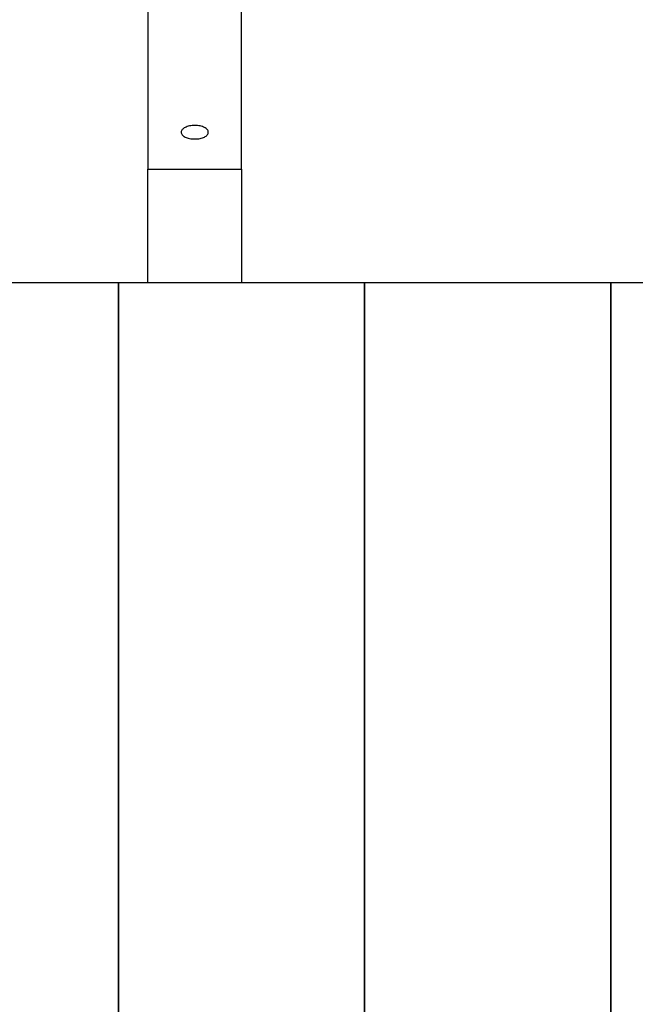
# Model space of a CAD drawing. Extents: x -20.7 to 20.7, y -14.9 to 14.9.
# Drawn here: x -7.8 to -5.3, y 7.2 to 11.2 of the extents above; entities that cross this region are included whole.
import ezdxf

# ---------------------------------------------------------------- set-up
doc = ezdxf.new("R2010")
doc.units = 0
doc.layers.get('0').update_dxf_attribs({"linetype": 'CONTINUOUS'})

msp = doc.modelspace()

# ---------------------------------------------------------------- linework, layer by layer
at = {"color": 0}
for points in [[(-7.3167, 13.5593), (-7.3167, 10.561)], [(-7.3167, 13.5593), (-7.3167, 10.561)], [(-7.3167, 13.5593), (-7.3167, 10.561)], [(-7.3167, 13.5593), (-7.3167, 10.561)], [(-7.3167, 13.5593), (-7.3167, 10.561)], [(-7.3167, 13.5593), (-7.3167, 10.561)], [(-7.3167, 13.5593), (-7.3167, 10.561)], [(-7.3167, 13.5593), (-7.3167, 10.561)], [(-7.3167, 13.5593), (-7.3167, 10.561)], [(-7.3167, 13.5593), (-7.3167, 10.561)], [(-7.3167, 13.5593), (-7.3167, 10.561)], [(-7.3167, 13.5593), (-7.3167, 10.561)], [(-7.3167, 13.5593), (-7.3167, 10.561)], [(-7.3167, 13.5593), (-7.3167, 10.561)], [(-7.3167, 13.5593), (-7.3167, 10.561)], [(-7.3167, 13.5593), (-7.3167, 10.561)], [(-7.3167, 13.5593), (-7.3167, 10.561)], [(-7.3167, 13.5593), (-7.3167, 10.561)], [(-7.3167, 13.5593), (-7.3167, 10.561)], [(-7.3167, 13.5593), (-7.3167, 10.561)], [(-7.3167, 13.5593), (-7.3167, 10.561)], [(-6.9367, 10.561), (-6.9367, 13.5593)], [(-6.9367, 10.561), (-6.9367, 13.5593)], [(-6.9367, 10.561), (-6.9367, 13.5593)], [(-6.9367, 10.561), (-6.9367, 13.5593)], [(-6.9367, 10.561), (-6.9367, 13.5593)], [(-6.9367, 10.561), (-6.9367, 13.5593)], [(-6.9367, 10.561), (-6.9367, 13.5593)], [(-6.9367, 10.561), (-6.9367, 13.5593)], [(-6.9367, 10.561), (-6.9367, 13.5593)], [(-6.9367, 10.561), (-6.9367, 13.5593)], [(-6.9367, 10.561), (-6.9367, 13.5593)], [(-6.9367, 10.561), (-6.9367, 13.5593)], [(-6.9367, 10.561), (-6.9367, 13.5593)], [(-6.9367, 10.561), (-6.9367, 13.5593)], [(-6.9367, 10.561), (-6.9367, 13.5593)], [(-6.9367, 10.561), (-6.9367, 13.5593)], [(-6.9367, 10.561), (-6.9367, 13.5593)], [(-6.9367, 10.561), (-6.9367, 13.5593)], [(-6.9367, 10.561), (-6.9367, 13.5593)], [(-6.9367, 10.561), (-6.9367, 13.5593)], [(-6.9367, 10.561), (-6.9367, 13.5593)], [(-7.0717, 10.711), (-7.0717, 10.711), (-7.0718, 10.7137), (-7.0727, 10.7165), (-7.0739, 10.719), (-7.0759, 10.7216), (-7.0781, 10.7239), (-7.0809, 10.7262), (-7.084, 10.7283), (-7.0877, 10.7304), (-7.0915, 10.732), (-7.0958, 10.7337), (-7.1003, 10.735), (-7.1052, 10.7363), (-7.1102, 10.7371), (-7.1155, 10.7379), (-7.121, 10.7383), (-7.1267, 10.7385), (-7.1267, 10.7385), (-7.1322, 10.7383), (-7.1377, 10.7379), (-7.1429, 10.7371), (-7.148, 10.7363), (-7.1527, 10.735), (-7.1573, 10.7337), (-7.1615, 10.732), (-7.1655, 10.7304), (-7.169, 10.7283), (-7.1722, 10.7262), (-7.1749, 10.7239), (-7.1773, 10.7216), (-7.1791, 10.719), (-7.1805, 10.7165), (-7.1814, 10.7137), (-7.1817, 10.711), (-7.1817, 10.711), (-7.1814, 10.708), (-7.1805, 10.7053), (-7.1791, 10.7026), (-7.1773, 10.7002), (-7.1749, 10.6977), (-7.1722, 10.6954), (-7.169, 10.6933), (-7.1655, 10.6915), (-7.1615, 10.6896), (-7.1573, 10.6881), (-7.1527, 10.6867), (-7.148, 10.6856), (-7.1429, 10.6846), (-7.1377, 10.6839), (-7.1322, 10.6835), (-7.1267, 10.6835), (-7.1267, 10.6835), (-7.121, 10.6835), (-7.1155, 10.6839), (-7.1102, 10.6846), (-7.1052, 10.6856), (-7.1003, 10.6867), (-7.0958, 10.6881), (-7.0915, 10.6896), (-7.0877, 10.6915), (-7.084, 10.6933), (-7.0809, 10.6954), (-7.0781, 10.6977), (-7.0759, 10.7002), (-7.0739, 10.7026), (-7.0727, 10.7053), (-7.0718, 10.708), (-7.0717, 10.711)], [(-7.3167, 10.561), (-7.3167, 10.561)], [(-7.3167, 10.0992), (-7.3167, 10.561)], [(-7.3167, 10.0992), (-7.3167, 10.561)], [(-7.3167, 10.0992), (-7.3167, 10.561)], [(-7.3167, 10.0992), (-7.3167, 10.561)], [(-7.3167, 10.0992), (-7.3167, 10.561)], [(-7.3167, 10.0992), (-7.3167, 10.561)], [(-7.3167, 10.0992), (-7.3167, 10.561)], [(-7.3167, 10.0992), (-7.3167, 10.561)], [(-7.3167, 10.0992), (-7.3167, 10.561)], [(-7.3167, 10.0992), (-7.3167, 10.561)], [(-7.3167, 10.0992), (-7.3167, 10.561)], [(-7.3167, 10.0992), (-7.3167, 10.561)], [(-7.3167, 10.0992), (-7.3167, 10.561)], [(-7.3167, 10.0992), (-7.3167, 10.561)], [(-7.3167, 10.0992), (-7.3167, 10.561)], [(-7.3167, 10.0992), (-7.3167, 10.561)], [(-7.3167, 10.0992), (-7.3167, 10.561)], [(-7.3167, 10.0992), (-7.3167, 10.561)], [(-7.3167, 10.0992), (-7.3167, 10.561)], [(-7.3167, 10.0992), (-7.3167, 10.561)], [(-7.3167, 10.0992), (-7.3167, 10.561)], [(-7.3167, 10.561), (-7.3167, 10.561)], [(-7.3167, 10.561), (-7.3167, 10.561)], [(-7.3167, 10.561), (-6.9367, 10.561)], [(-7.3167, 10.561), (-6.9367, 10.561)], [(-7.3167, 10.561), (-6.9367, 10.561)], [(-7.3167, 10.561), (-6.9367, 10.561)], [(-7.3167, 10.561), (-6.9367, 10.561)], [(-7.3167, 10.561), (-6.9367, 10.561)], [(-7.3167, 10.561), (-6.9367, 10.561)], [(-7.3167, 10.561), (-6.9367, 10.561)], [(-7.3167, 10.561), (-6.9367, 10.561)], [(-7.3167, 10.561), (-6.9367, 10.561)], [(-7.3167, 10.561), (-6.9367, 10.561)], [(-7.3167, 10.561), (-6.9367, 10.561)], [(-7.3167, 10.561), (-6.9367, 10.561)], [(-7.3167, 10.561), (-6.9367, 10.561)], [(-7.3167, 10.561), (-6.9367, 10.561)], [(-7.3167, 10.561), (-6.9367, 10.561)], [(-7.3167, 10.561), (-6.9367, 10.561)], [(-7.3167, 10.561), (-6.9367, 10.561)], [(-7.3167, 10.561), (-6.9367, 10.561)], [(-7.3167, 10.561), (-6.9367, 10.561)], [(-7.3167, 10.561), (-6.9367, 10.561)], [(-6.9367, 10.561), (-6.9367, 10.561)], [(-6.9367, 10.561), (-6.9367, 10.561)], [(-6.9367, 10.561), (-6.9367, 10.0992)], [(-6.9367, 10.561), (-6.9367, 10.0992)], [(-6.9367, 10.561), (-6.9367, 10.0992)], [(-6.9367, 10.561), (-6.9367, 10.0992)], [(-6.9367, 10.561), (-6.9367, 10.0992)], [(-6.9367, 10.561), (-6.9367, 10.0992)], [(-6.9367, 10.561), (-6.9367, 10.0992)], [(-6.9367, 10.561), (-6.9367, 10.0992)], [(-6.9367, 10.561), (-6.9367, 10.0992)], [(-6.9367, 10.561), (-6.9367, 10.0992)], [(-6.9367, 10.561), (-6.9367, 10.0992)], [(-6.9367, 10.561), (-6.9367, 10.0992)], [(-6.9367, 10.561), (-6.9367, 10.0992)], [(-6.9367, 10.561), (-6.9367, 10.0992)], [(-6.9367, 10.561), (-6.9367, 10.0992)], [(-6.9367, 10.561), (-6.9367, 10.0992)], [(-6.9367, 10.561), (-6.9367, 10.0992)], [(-6.9367, 10.561), (-6.9367, 10.0992)], [(-6.9367, 10.561), (-6.9367, 10.0992)], [(-6.9367, 10.561), (-6.9367, 10.0992)], [(-6.9367, 10.561), (-6.9367, 10.0992)], [(-6.9367, 10.561), (-6.9367, 10.561)], [(-1.0367, 10.0992), (-9.5367, 10.0992)], [(-1.0367, 10.0992), (-9.5367, 10.0992)], [(-1.0367, 10.0992), (-9.5367, 10.0992)], [(-1.0367, 10.0992), (-9.5367, 10.0992)], [(-1.0367, 10.0992), (-9.5367, 10.0992)], [(-1.0367, 10.0992), (-9.5367, 10.0992)], [(-1.0367, 10.0992), (-9.5367, 10.0992)], [(-1.0367, 10.0992), (-9.5367, 10.0992)], [(-1.0367, 10.0992), (-9.5367, 10.0992)], [(-1.0367, 10.0992), (-9.5367, 10.0992)], [(-1.0367, 10.0992), (-9.5367, 10.0992)], [(-1.0367, 10.0992), (-9.5367, 10.0992)], [(-1.0367, 10.0992), (-9.5367, 10.0992)], [(-1.0367, 10.0992), (-9.5367, 10.0992)], [(-1.0367, 10.0992), (-9.5367, 10.0992)], [(-1.0367, 10.0992), (-9.5367, 10.0992)], [(-1.0367, 10.0992), (-9.5367, 10.0992)], [(-1.0367, 10.0992), (-9.5367, 10.0992)], [(-1.0367, 10.0992), (-9.5367, 10.0992)], [(-1.0367, 10.0992), (-9.5367, 10.0992)], [(-1.0367, 10.0992), (-9.5367, 10.0992)], [(-7.4367, 10.0992), (-7.4367, 10.0992)], [(-7.4367, 1.0992), (-7.4367, 10.0992)], [(-7.4367, 1.0992), (-7.4367, 10.0992)], [(-7.4367, 1.0992), (-7.4367, 10.0992)], [(-7.4367, 1.0992), (-7.4367, 10.0992)], [(-7.4367, 1.0992), (-7.4367, 10.0992)], [(-7.4367, 1.0992), (-7.4367, 10.0992)], [(-7.4367, 1.0992), (-7.4367, 10.0992)], [(-7.4367, 1.0992), (-7.4367, 10.0992)], [(-7.4367, 1.0992), (-7.4367, 10.0992)], [(-7.4367, 1.0992), (-7.4367, 10.0992)], [(-7.4367, 1.0992), (-7.4367, 10.0992)], [(-7.4367, 1.0992), (-7.4367, 10.0992)], [(-7.4367, 1.0992), (-7.4367, 10.0992)], [(-7.4367, 1.0992), (-7.4367, 10.0992)], [(-7.4367, 1.0992), (-7.4367, 10.0992)], [(-7.4367, 1.0992), (-7.4367, 10.0992)], [(-7.4367, 1.0992), (-7.4367, 10.0992)], [(-7.4367, 1.0992), (-7.4367, 10.0992)], [(-7.4367, 1.0992), (-7.4367, 10.0992)], [(-7.4367, 1.0992), (-7.4367, 10.0992)], [(-7.4367, 1.0992), (-7.4367, 10.0992)], [(-7.4367, 10.0992), (-7.4367, 10.0992)], [(-7.4367, 10.0992), (-7.4367, 1.0992)], [(-7.4367, 10.0992), (-7.4367, 1.0992)], [(-7.4367, 10.0992), (-7.4367, 1.0992)], [(-7.4367, 10.0992), (-7.4367, 1.0992)], [(-7.4367, 10.0992), (-7.4367, 1.0992)], [(-7.4367, 10.0992), (-7.4367, 1.0992)], [(-7.4367, 10.0992), (-7.4367, 1.0992)], [(-7.4367, 10.0992), (-7.4367, 1.0992)], [(-7.4367, 10.0992), (-7.4367, 1.0992)], [(-7.4367, 10.0992), (-7.4367, 1.0992)], [(-7.4367, 10.0992), (-7.4367, 1.0992)], [(-7.4367, 10.0992), (-7.4367, 1.0992)], [(-7.4367, 10.0992), (-7.4367, 1.0992)], [(-7.4367, 10.0992), (-7.4367, 1.0992)], [(-7.4367, 10.0992), (-7.4367, 1.0992)], [(-7.4367, 10.0992), (-7.4367, 1.0992)], [(-7.4367, 10.0992), (-7.4367, 1.0992)], [(-7.4367, 10.0992), (-7.4367, 1.0992)], [(-7.4367, 10.0992), (-7.4367, 1.0992)], [(-7.4367, 10.0992), (-7.4367, 1.0992)], [(-7.4367, 10.0992), (-7.4367, 1.0992)], [(-7.3167, 10.0992), (-7.3167, 10.0992)], [(-6.9367, 10.0992), (-6.9367, 10.0992)], [(-6.4367, 10.0992), (-6.4367, 10.0992)], [(-6.4367, 1.0992), (-6.4367, 10.0992)], [(-6.4367, 1.0992), (-6.4367, 10.0992)], [(-6.4367, 1.0992), (-6.4367, 10.0992)], [(-6.4367, 1.0992), (-6.4367, 10.0992)], [(-6.4367, 1.0992), (-6.4367, 10.0992)], [(-6.4367, 1.0992), (-6.4367, 10.0992)], [(-6.4367, 1.0992), (-6.4367, 10.0992)], [(-6.4367, 1.0992), (-6.4367, 10.0992)], [(-6.4367, 1.0992), (-6.4367, 10.0992)], [(-6.4367, 1.0992), (-6.4367, 10.0992)], [(-6.4367, 1.0992), (-6.4367, 10.0992)], [(-6.4367, 1.0992), (-6.4367, 10.0992)], [(-6.4367, 1.0992), (-6.4367, 10.0992)], [(-6.4367, 1.0992), (-6.4367, 10.0992)], [(-6.4367, 1.0992), (-6.4367, 10.0992)], [(-6.4367, 1.0992), (-6.4367, 10.0992)], [(-6.4367, 1.0992), (-6.4367, 10.0992)], [(-6.4367, 1.0992), (-6.4367, 10.0992)], [(-6.4367, 1.0992), (-6.4367, 10.0992)], [(-6.4367, 1.0992), (-6.4367, 10.0992)], [(-6.4367, 1.0992), (-6.4367, 10.0992)], [(-6.4367, 10.0992), (-6.4367, 10.0992)], [(-6.4367, 10.0992), (-6.4367, 1.0992)], [(-6.4367, 10.0992), (-6.4367, 1.0992)], [(-6.4367, 10.0992), (-6.4367, 1.0992)], [(-6.4367, 10.0992), (-6.4367, 1.0992)], [(-6.4367, 10.0992), (-6.4367, 1.0992)], [(-6.4367, 10.0992), (-6.4367, 1.0992)], [(-6.4367, 10.0992), (-6.4367, 1.0992)], [(-6.4367, 10.0992), (-6.4367, 1.0992)], [(-6.4367, 10.0992), (-6.4367, 1.0992)], [(-6.4367, 10.0992), (-6.4367, 1.0992)], [(-6.4367, 10.0992), (-6.4367, 1.0992)], [(-6.4367, 10.0992), (-6.4367, 1.0992)], [(-6.4367, 10.0992), (-6.4367, 1.0992)], [(-6.4367, 10.0992), (-6.4367, 1.0992)], [(-6.4367, 10.0992), (-6.4367, 1.0992)], [(-6.4367, 10.0992), (-6.4367, 1.0992)], [(-6.4367, 10.0992), (-6.4367, 1.0992)], [(-6.4367, 10.0992), (-6.4367, 1.0992)], [(-6.4367, 10.0992), (-6.4367, 1.0992)], [(-6.4367, 10.0992), (-6.4367, 1.0992)], [(-6.4367, 10.0992), (-6.4367, 1.0992)], [(-5.4367, 10.0992), (-5.4367, 10.0992)], [(-5.4367, 1.0992), (-5.4367, 10.0992)], [(-5.4367, 1.0992), (-5.4367, 10.0992)], [(-5.4367, 1.0992), (-5.4367, 10.0992)], [(-5.4367, 1.0992), (-5.4367, 10.0992)], [(-5.4367, 1.0992), (-5.4367, 10.0992)], [(-5.4367, 1.0992), (-5.4367, 10.0992)], [(-5.4367, 1.0992), (-5.4367, 10.0992)], [(-5.4367, 1.0992), (-5.4367, 10.0992)], [(-5.4367, 1.0992), (-5.4367, 10.0992)], [(-5.4367, 1.0992), (-5.4367, 10.0992)], [(-5.4367, 1.0992), (-5.4367, 10.0992)], [(-5.4367, 1.0992), (-5.4367, 10.0992)], [(-5.4367, 1.0992), (-5.4367, 10.0992)], [(-5.4367, 1.0992), (-5.4367, 10.0992)], [(-5.4367, 1.0992), (-5.4367, 10.0992)], [(-5.4367, 1.0992), (-5.4367, 10.0992)], [(-5.4367, 1.0992), (-5.4367, 10.0992)], [(-5.4367, 1.0992), (-5.4367, 10.0992)], [(-5.4367, 1.0992), (-5.4367, 10.0992)], [(-5.4367, 1.0992), (-5.4367, 10.0992)], [(-5.4367, 1.0992), (-5.4367, 10.0992)], [(-5.4367, 10.0992), (-5.4367, 10.0992)], [(-5.4367, 10.0992), (-5.4367, 1.0992)], [(-5.4367, 10.0992), (-5.4367, 1.0992)], [(-5.4367, 10.0992), (-5.4367, 1.0992)], [(-5.4367, 10.0992), (-5.4367, 1.0992)], [(-5.4367, 10.0992), (-5.4367, 1.0992)], [(-5.4367, 10.0992), (-5.4367, 1.0992)], [(-5.4367, 10.0992), (-5.4367, 1.0992)], [(-5.4367, 10.0992), (-5.4367, 1.0992)], [(-5.4367, 10.0992), (-5.4367, 1.0992)], [(-5.4367, 10.0992), (-5.4367, 1.0992)], [(-5.4367, 10.0992), (-5.4367, 1.0992)], [(-5.4367, 10.0992), (-5.4367, 1.0992)], [(-5.4367, 10.0992), (-5.4367, 1.0992)], [(-5.4367, 10.0992), (-5.4367, 1.0992)], [(-5.4367, 10.0992), (-5.4367, 1.0992)], [(-5.4367, 10.0992), (-5.4367, 1.0992)], [(-5.4367, 10.0992), (-5.4367, 1.0992)], [(-5.4367, 10.0992), (-5.4367, 1.0992)], [(-5.4367, 10.0992), (-5.4367, 1.0992)], [(-5.4367, 10.0992), (-5.4367, 1.0992)], [(-5.4367, 10.0992), (-5.4367, 1.0992)]]:
    msp.add_lwpolyline(points, dxfattribs=at)

doc.saveas('drawing.dxf')
